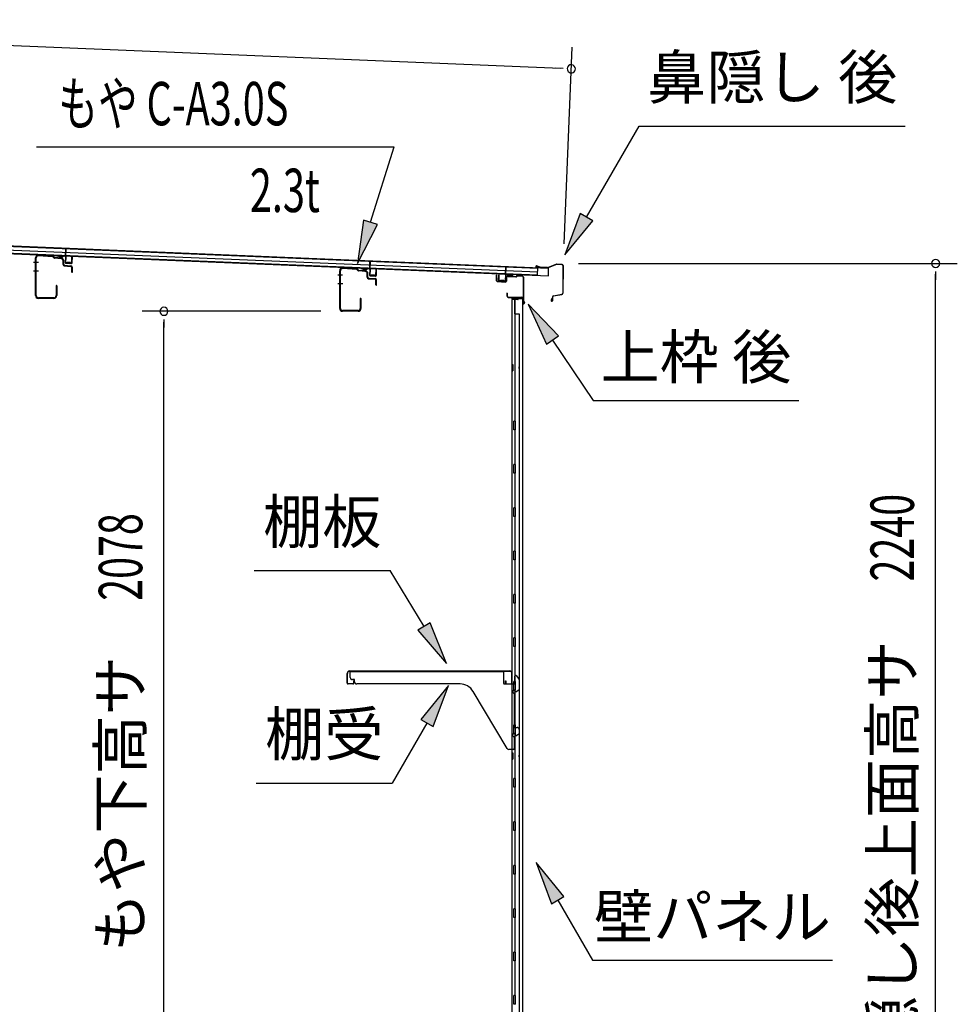
# Model space of a CAD drawing. Extents: x 543 to 20719, y 217 to 14052.
# Drawn here: x 10268 to 12428, y 7197 to 9466 of the extents above; entities that cross this region are included whole.
import ezdxf
from ezdxf.enums import TextEntityAlignment as Align

# ---------------------------------------------------------------- set-up
doc = ezdxf.new("R2010")
doc.units = 0
doc.header["$LTSCALE"] = 50
doc.header["$MEASUREMENT"] = 0
for name, color, linetype in [('HIKIDASHI', 6, 'CONTINUOUS'), ('SUNPOU', 4, 'CONTINUOUS'), ('もや', 2, 'CONTINUOUS'), ('上枠後', 3, 'CONTINUOUS'), ('壁', 2, 'CONTINUOUS'), ('屋根35', 3, 'CONTINUOUS'), ('屋根桟', 5, 'CONTINUOUS'), ('棚受', 3, 'CONTINUOUS'), ('棚板', 6, 'CONTINUOUS'), ('鼻隠し後', 3, 'CONTINUOUS')]:
    doc.layers.add(name, color=color, linetype=linetype)
doc.styles.add('00', font='ROMANS', dxfattribs={"width": 0.666667, "bigfont": 'BIGFONT'})
doc.styles.add('01', font='ROMANS', dxfattribs={"height": 3, "bigfont": 'BIGFONT'})

msp = doc.modelspace()

# ---------------------------------------------------------------- linework, layer by layer
at = {"layer": 'HIKIDASHI'}
for p, q in [((11573.8, 9010.8), (11695, 9220.6)), ((11695, 9220.6), (12308.3, 9220.6)), ((10306.7, 9172.7), (11130.3, 9172.7)), ((11076.1, 8999.3), (11130.3, 9172.7)), ((11559.4, 9019.1), (11523.8, 8924.2)), ((11588.3, 9002.4), (11559.4, 9019.1)), ((11060.2, 9004.3), (11046.3, 8903.8)), ((11046.3, 8903.8), (11092, 8994.3)), ((11092, 8994.3), (11060.2, 9004.3)), ((11523.8, 8924.2), (11588.3, 9002.4)), ((11509.2, 8737.2), (11439.5, 8810.7)), ((11439.5, 8810.7), (11481.6, 8718.5)), ((11481.6, 8718.5), (11509.2, 8737.2)), ((11495.4, 8727.8), (11589.3, 8588.6)), ((11589.3, 8588.6), (12062.6, 8588.6)), ((10808.1, 8196.3), (11121.5, 8196.3)), ((11199.5, 8067.7), (11121.5, 8196.3)), ((11213.8, 8076.3), (11185.3, 8059.1)), ((11185.3, 8059.1), (11251.4, 7982.2)), ((11251.4, 7982.2), (11213.8, 8076.3)), ((11256.1, 7931.7), (11191.7, 7853.4)), ((11220.5, 7836.8), (11256.1, 7931.7)), ((11191.7, 7853.4), (11220.5, 7836.8)), ((11206.1, 7845.1), (11126.2, 7706.7)), ((10812.9, 7706.7), (11126.2, 7706.7)), ((11521.8, 7445.4), (11457.4, 7523.6)), ((11457.4, 7523.6), (11492.9, 7428.7)), ((11492.9, 7428.7), (11521.8, 7445.4)), ((11507.4, 7437), (11587.3, 7298.6)), ((11587.3, 7298.6), (12140.6, 7298.6))]:
    msp.add_line(p, q, dxfattribs=at)
for points in [[(11559.4, 9019.1), (11588.3, 9002.4), (11523.8, 8924.2)], [(11060.2, 9004.3), (11092, 8994.3), (11046.3, 8903.8)], [(11509.2, 8737.2), (11481.6, 8718.5), (11439.5, 8810.7)], [(11185.3, 8059.1), (11213.8, 8076.3), (11251.4, 7982.2)], [(11220.5, 7836.8), (11191.7, 7853.4), (11256.1, 7931.7)], [(11521.8, 7445.4), (11492.9, 7428.7), (11457.4, 7523.6)]]:
    msp.add_solid(points, dxfattribs=at)
at = {"layer": 'SUNPOU'}
for p, q in [((8809.4, 9466.1), (11513.7, 9354)), ((11522, 8949.2), (11540.8, 9402.9)), ((11520, 9353.7), (11501.2, 9354.5)), ((11554.9, 8904.3), (12428.1, 8904.3)), ((12378.1, 8885.6), (12378.1, 8866.8)), ((12378.1, 6689.1), (12378.1, 8879.3)), ((10961.7, 8794.1), (10550, 8794.1)), ((10600, 8775.3), (10600, 8756.6)), ((10600, 6741.3), (10600, 8769.1))]:
    msp.add_line(p, q, dxfattribs=at)
for centre, radius, start, end in [((11538.7, 9352.9), 9.37, 357.6256, 177.6256), ((11538.7, 9352.9), 9.37, 177.6256, 357.6256), ((12378.1, 8904.3), 9.38, 90, 270), ((12378.1, 8904.3), 9.38, 270, 90), ((10600, 8794.1), 9.38, 90, 270), ((10600, 8794.1), 9.38, 270, 90)]:
    msp.add_arc(centre, radius, start, end, dxfattribs=at)
at = {"layer": 'もや'}
for p, q in [((10343.6, 8919.5), (10311.1, 8922)), ((10343.7, 8921), (10311.2, 8923.6)), ((10346.3, 8917.1), (10344.2, 8919.2)), ((10347.4, 8918.2), (10345.4, 8920.3)), ((10304.1, 8830.2), (10304.1, 8917)), ((10305.7, 8830.2), (10305.7, 8917)), ((10362.9, 8915.2), (10347.9, 8916.4)), ((10363, 8916.8), (10348.1, 8917.9)), ((10367.5, 8901.8), (10367.5, 8910.2)), ((10369.1, 8902.2), (10369.1, 8910.2)), ((10370.4, 8898.6), (10385.6, 8897.3)), ((10370.9, 8900.2), (10385.8, 8898.9)), ((10387.5, 8884.4), (10387.5, 8895.3)), ((10389.1, 8884.4), (10389.1, 8895.3)), ((11005.1, 8800.7), (11005.1, 8887.5)), ((11006.7, 8800.7), (11006.7, 8887.5)), ((11044.6, 8890), (11012.1, 8892.5)), ((11044.7, 8891.5), (11012.2, 8894.1)), ((11047.3, 8887.6), (11045.2, 8889.7)), ((11048.4, 8888.7), (11046.4, 8890.8)), ((11063.9, 8885.7), (11048.9, 8886.9)), ((11064, 8887.3), (11049.1, 8888.4)), ((11068.5, 8872.3), (11068.5, 8880.7)), ((11070.1, 8872.7), (11070.1, 8880.7)), ((10351.5, 8852.8), (10351.5, 8830.2)), ((10353.1, 8852.8), (10353.1, 8830.2)), ((11071.4, 8869.1), (11086.6, 8867.8)), ((11071.9, 8870.7), (11086.8, 8869.4)), ((11088.5, 8854.9), (11088.5, 8865.8)), ((11090.1, 8854.9), (11090.1, 8865.8)), ((10346.5, 8825.2), (10310.7, 8825.2)), ((10346.5, 8823.6), (10310.7, 8823.6)), ((11052.5, 8823.3), (11052.5, 8800.7)), ((11054.1, 8823.3), (11054.1, 8800.7)), ((11047.5, 8795.7), (11011.7, 8795.7)), ((11047.5, 8794.1), (11011.7, 8794.1))]:
    msp.add_line(p, q, dxfattribs=at)
at = {"layer": 'もや', "color": 6}
for p, q in [((10310.8, 8906.6), (10299.5, 8906.6)), ((10310.9, 8886.6), (10299.6, 8886.6)), ((11011.8, 8877.1), (11000.5, 8877.1)), ((11011.9, 8857.1), (11000.6, 8857.1))]:
    msp.add_line(p, q, dxfattribs=at)
at = {"layer": 'もや'}
for centre, radius, start, end in [((10310.7, 8917), 6.6, 85.6, 180), ((10310.7, 8917), 5, 85.6, 180), ((10343.5, 8918.5), 1, 45, 85.6), ((10343.5, 8918.5), 2.6, 45, 85.6), ((10348.1, 8918.9), 1, 225, 265.6), ((10348.1, 8918.9), 2.6, 225, 265.6), ((10362.5, 8910.2), 5, 0, 85.6), ((10362.5, 8910.2), 6.6, 0, 85.6), ((10370.7, 8901.8), 3.2, 180, 265), ((10371.1, 8902.2), 2, 180, 265), ((10385.5, 8895.3), 2, 0, 85), ((10385.5, 8895.3), 3.6, 0, 85), ((10388.3, 8884.4), 0.8, 180, 0), ((11011.7, 8887.5), 6.6, 85.6, 180), ((11011.7, 8887.5), 5, 85.6, 180), ((11044.5, 8889), 1, 45, 85.6), ((11044.5, 8889), 2.6, 45, 85.6), ((11049.1, 8889.4), 2.6, 225, 265.6), ((11049.1, 8889.4), 1, 225, 265.6), ((11063.5, 8880.7), 5, 0, 85.6), ((11063.5, 8880.7), 6.6, 0, 85.6), ((10352.3, 8852.8), 0.8, 0, 180), ((11071.7, 8872.3), 3.2, 180, 265), ((11072.1, 8872.7), 2, 180, 265), ((11086.5, 8865.8), 2, 0, 85), ((11086.5, 8865.8), 3.6, 0, 85), ((11089.3, 8854.9), 0.8, 180, 0), ((10310.7, 8830.2), 6.6, 180, 270), ((10310.7, 8830.2), 5, 180, 270), ((10346.5, 8830.2), 6.6, 270, 0), ((10346.5, 8830.2), 5, 270, 0), ((11053.3, 8823.3), 0.8, 0, 180), ((11011.7, 8800.7), 6.6, 180, 270), ((11011.7, 8800.7), 5, 180, 270), ((11047.5, 8800.7), 6.6, 270, 0), ((11047.5, 8800.7), 5, 270, 0)]:
    msp.add_arc(centre, radius, start, end, dxfattribs=at)
at = {"layer": '上枠後'}
for p, q in [((11366.3, 8864.4), (11366.3, 8877.3)), ((11367.1, 8864.4), (11367.1, 8877.3)), ((11392.3, 8875.1), (11410.8, 8874)), ((11392.3, 8874.3), (11410.8, 8873.2)), ((11411.6, 8874.3), (11413.7, 8876.4)), ((11412.2, 8873.7), (11414.3, 8875.8)), ((11415, 8876.1), (11424.7, 8875.5)), ((11415.1, 8876.9), (11424.7, 8876.3)), ((11368, 8863.4), (11387.2, 8862.3)), ((11368, 8862.6), (11387.2, 8861.5)), ((11388.3, 8871.3), (11388.3, 8863.3)), ((11389.1, 8871.3), (11389.1, 8863.3)), ((11427.5, 8872.5), (11427.5, 8819.1)), ((11428.3, 8872.5), (11428.3, 8819.5)), ((11390.2, 8835.7), (11390.2, 8829.9)), ((11391, 8835.7), (11391, 8829.9)), ((11394, 8826.9), (11424.7, 8826.9)), ((11394, 8826.1), (11424.7, 8826.1)), ((11426.7, 8824.1), (11426.7, 8813.1)), ((11427.5, 8826.1), (11427.5, 8813.1)), ((11427.5, 8818.8), (11429.8, 8813.5)), ((11428.4, 8818.7), (11430.5, 8813.9))]:
    msp.add_line(p, q, dxfattribs=at)
for centre, radius, start, end in [((11366.7, 8877.3), 0.4, 90, 180), ((11366.7, 8877.3), 0.4, 0, 90), ((11392.1, 8871.3), 3.8, 86.4848, 180), ((11392.1, 8871.3), 3, 86.4848, 180), ((11410.9, 8875), 1, 266.4848, 315), ((11410.9, 8875), 1.8, 266.4848, 315), ((11415, 8875.1), 1.8, 86.4848, 135), ((11415, 8875.1), 1, 86.4848, 135), ((11424.5, 8872.5), 3.8, 0, 86.4848), ((11424.5, 8872.5), 3, 0, 86.4848), ((11368.1, 8864.4), 1.8, 180, 266.4862), ((11368.1, 8864.4), 1, 180, 266.4862), ((11387.3, 8863.3), 1, 266.4862, 0), ((11387.3, 8863.3), 1.8, 266.4862, 0), ((11390.6, 8835.7), 0.4, 90, 180), ((11394, 8829.9), 3.8, 180, 270), ((11390.6, 8835.7), 0.4, 0, 90), ((11394, 8829.9), 3, 180, 270), ((11424.7, 8824.1), 2.8, 0, 90), ((11424.7, 8824.1), 2, 0, 90), ((11428.7, 8813.1), 2, 180, 23.597), ((11430.3, 8819.5), 2.8, 180, 203.24), ((11428.7, 8813.1), 1.2, 180, 22.7792), ((11430.3, 8819.5), 2, 180, 203.24)]:
    msp.add_arc(centre, radius, start, end, dxfattribs=at)
at = {"layer": '壁'}
for p, q in [((11401.3, 8821.1), (11401.3, 6717.1)), ((11415.3, 8821.1), (11401.3, 8821.1)), ((11401.8, 8824.1), (11424.8, 8824.1)), ((11401.8, 8823.6), (11426.3, 8823.6)), ((11401.8, 8823.1), (11407.3, 8823.1)), ((11407.3, 8823.1), (11407.3, 8823.6)), ((11408.3, 8821.1), (11408.3, 8541.6)), ((11408.8, 8788.1), (11408.8, 8821.1)), ((11416.3, 8822.1), (11416.3, 8822.6)), ((11426.3, 8823.6), (11426.3, 6714.6)), ((11408.3, 8788.1), (11418.3, 8788.1)), ((11418.3, 8788.1), (11418.3, 6750.1)), ((11401.3, 8671.6), (11404.3, 8671.6)), ((11401.8, 8671.6), (11401.8, 8656.6)), ((11404.3, 8671.6), (11404.3, 8656.6)), ((11401.3, 8656.6), (11404.3, 8656.6)), ((11406.3, 8521.1), (11406.3, 8541.1)), ((11410.3, 8541.1), (11406.3, 8541.1)), ((11410.3, 8521.1), (11410.3, 8541.1)), ((11410.3, 8521.1), (11406.3, 8521.1)), ((11408.3, 8520.6), (11408.3, 8441.1)), ((11410.3, 8441.1), (11406.3, 8441.1)), ((11406.3, 8421.1), (11406.3, 8441.1)), ((11410.3, 8421.1), (11406.3, 8421.1)), ((11408.3, 8421.1), (11408.3, 8341.6)), ((11410.3, 8421.1), (11410.3, 8441.1)), ((11410.3, 8341.1), (11406.3, 8341.1)), ((11406.3, 8321.1), (11406.3, 8341.1)), ((11410.3, 8321.1), (11410.3, 8341.1)), ((11410.3, 8321.1), (11406.3, 8321.1)), ((11408.3, 8320.6), (11408.3, 8241.6)), ((11406.3, 8221.1), (11406.3, 8241.1)), ((11410.3, 8241.1), (11406.3, 8241.1)), ((11410.3, 8221.1), (11410.3, 8241.1)), ((11410.3, 8221.1), (11406.3, 8221.1)), ((11408.3, 8220.6), (11408.3, 8141.6)), ((11406.3, 8121.1), (11406.3, 8141.1)), ((11410.3, 8141.1), (11406.3, 8141.1)), ((11410.3, 8121.1), (11410.3, 8141.1)), ((11410.3, 8121.1), (11406.3, 8121.1)), ((11408.3, 8120.6), (11408.3, 8041.6)), ((11406.3, 8021.1), (11406.3, 8041.1)), ((11410.3, 8041.1), (11406.3, 8041.1)), ((11410.3, 8021.1), (11410.3, 8041.1)), ((11410.3, 8021.1), (11406.3, 8021.1)), ((11408.3, 8020.6), (11408.3, 7941.1)), ((11410.3, 7941.1), (11406.3, 7941.1)), ((11406.3, 7921.1), (11406.3, 7941.1)), ((11410.3, 7921.1), (11406.3, 7921.1)), ((11408.3, 7921.1), (11408.3, 7841.1)), ((11410.3, 7921.1), (11410.3, 7941.1)), ((11406.3, 7821.1), (11406.3, 7841.1)), ((11410.3, 7841.1), (11406.3, 7841.1)), ((11410.3, 7821.1), (11410.3, 7841.1)), ((11410.3, 7821.1), (11406.3, 7821.1)), ((11408.3, 7821.1), (11408.3, 7717.1)), ((11401.3, 7776.6), (11404.3, 7776.6)), ((11401.3, 7761.6), (11404.3, 7761.6)), ((11401.8, 7776.6), (11401.8, 7761.6)), ((11404.3, 7776.6), (11404.3, 7761.6)), ((11406.3, 7697.1), (11406.3, 7717.1)), ((11410.3, 7717.1), (11406.3, 7717.1)), ((11410.3, 7697.1), (11410.3, 7717.1)), ((11410.3, 7697.1), (11406.3, 7697.1)), ((11408.3, 7697.1), (11408.3, 7617.1)), ((11406.3, 7597.1), (11406.3, 7617.1)), ((11410.3, 7617.1), (11406.3, 7617.1)), ((11410.3, 7597.1), (11410.3, 7617.1)), ((11410.3, 7597.1), (11406.3, 7597.1)), ((11408.3, 7597.1), (11408.3, 7517.6)), ((11406.3, 7497.1), (11406.3, 7517.1)), ((11410.3, 7517.1), (11406.3, 7517.1)), ((11410.3, 7497.1), (11410.3, 7517.1)), ((11410.3, 7497.1), (11406.3, 7497.1)), ((11408.3, 7496.6), (11408.3, 7417.6)), ((11406.3, 7397.1), (11406.3, 7417.1)), ((11410.3, 7417.1), (11406.3, 7417.1)), ((11410.3, 7397.1), (11410.3, 7417.1)), ((11410.3, 7397.1), (11406.3, 7397.1)), ((11408.3, 7396.6), (11408.3, 7317.6)), ((11406.3, 7297.1), (11406.3, 7317.1)), ((11410.3, 7317.1), (11406.3, 7317.1)), ((11410.3, 7297.1), (11410.3, 7317.1)), ((11410.3, 7297.1), (11406.3, 7297.1)), ((11408.3, 7296.6), (11408.3, 7217.6)), ((11406.3, 7197.1), (11406.3, 7217.1)), ((11410.3, 7217.1), (11406.3, 7217.1)), ((11410.3, 7197.1), (11410.3, 7217.1)), ((11410.3, 7197.1), (11406.3, 7197.1))]:
    msp.add_line(p, q, dxfattribs=at)
for centre, radius, start, end in [((11401.8, 8823.6), 0.5, 90, 270), ((11415.3, 8822.1), 1, 270, 0), ((11417.3, 8822.6), 1, 90, 180), ((11424.8, 8822.6), 1.5, 41.8103, 90), ((11414.3, 8664.1), 4.5, 332.7682, 27.2318), ((11414.3, 7769.1), 4.5, 332.7682, 27.2318)]:
    msp.add_arc(centre, radius, start, end, dxfattribs=at)
at = {"layer": '屋根35'}
for p, q in [((8790.6, 8987.3), (11485.8, 8875.6)), ((8790.7, 8988.8), (11460.9, 8878.1)), ((8790.9, 8995.3), (11461.2, 8884.6)), ((8791.3, 9003.8), (11461.5, 8893.1)), ((8791.4, 9005.3), (11486.5, 8893.6)), ((11460.9, 8878.1), (11461.5, 8893.1)), ((11460.9, 8878.1), (11461.5, 8893.1)), ((11485.8, 8875.6), (11486.5, 8893.6)), ((11485.8, 8875.6), (11486.5, 8893.6))]:
    msp.add_line(p, q, dxfattribs=at)
at = {"layer": '屋根桟', "color": 2}
for p, q in [((10353.2, 8921.5), (10353.3, 8922.5)), ((10353.2, 8921.5), (10372.2, 8920.7)), ((10353.3, 8922.5), (10372.3, 8921.7)), ((10356.2, 8921.5), (10357.9, 8920.3)), ((10356.8, 8922.3), (10358.5, 8921.1)), ((10360.6, 8920.3), (10364.6, 8920.1)), ((10360.6, 8919.3), (10364.6, 8919.1)), ((10368.6, 8921.8), (10366.9, 8920.7)), ((10369.2, 8921), (10367.4, 8919.9)), ((10373.2, 8919.7), (10372.6, 8906.7)), ((10373.2, 8921.4), (10373.9, 8938.2)), ((10374.2, 8919.7), (10373.6, 8906.7)), ((10373.9, 8938.2), (10374.9, 8938.1)), ((10374.2, 8919.7), (10374.9, 8938.1)), ((10387.6, 8906.1), (10388.2, 8919.1)), ((10388.2, 8919.1), (10389.2, 8919)), ((10388.6, 8906.1), (10389.2, 8919)), ((10374.5, 8904.6), (10386.5, 8904.1)), ((10374.6, 8905.6), (10386.6, 8905.1)), ((10376.9, 8905.5), (10377, 8907.3)), ((10377, 8907.3), (10384.4, 8907)), ((10378.1, 8905.5), (10378.2, 8907.3)), ((10383.1, 8905.3), (10383.2, 8907.1)), ((10384.3, 8905.2), (10384.4, 8907)), ((11074.1, 8892.4), (11074.8, 8909.1)), ((11074.8, 8909.1), (11075.8, 8909.1)), ((11075.1, 8890.6), (11075.8, 8909.1)), ((11386.8, 8877.7), (11387.6, 8896.2)), ((11388.6, 8896.1), (11387.6, 8896.2)), ((11387.9, 8879.4), (11388.6, 8896.1)), ((11054.1, 8892.5), (11054.2, 8893.5)), ((11054.1, 8892.5), (11073.1, 8891.7)), ((11054.2, 8893.5), (11073.2, 8892.7)), ((11057.1, 8892.4), (11058.8, 8891.2)), ((11057.7, 8893.2), (11059.4, 8892)), ((11061.5, 8891.2), (11065.5, 8891.1)), ((11061.5, 8890.2), (11065.5, 8890.1)), ((11069.5, 8892.8), (11067.8, 8891.7)), ((11070.1, 8891.9), (11068.3, 8890.8)), ((11074.1, 8890.6), (11073.5, 8877.7)), ((11075.1, 8890.6), (11074.5, 8877.6)), ((11075.4, 8875.6), (11087.4, 8875.1)), ((11075.5, 8876.6), (11087.5, 8876.1)), ((11077.8, 8876.5), (11077.9, 8878.3)), ((11077.9, 8878.3), (11085.3, 8878)), ((11079, 8876.4), (11079.1, 8878.2)), ((11084, 8876.2), (11084.1, 8878)), ((11085.2, 8876.2), (11085.3, 8878)), ((11088.5, 8877), (11089.1, 8890)), ((11089.1, 8890), (11090.1, 8890)), ((11089.5, 8877), (11090.1, 8890)), ((11371.3, 8865.3), (11371.8, 8878.3)), ((11372.8, 8878.3), (11371.8, 8878.3)), ((11372.3, 8865.3), (11372.8, 8878.3)), ((11386.8, 8877.7), (11386.3, 8864.7)), ((11387.8, 8877.6), (11387.3, 8864.6)), ((11407.8, 8877.8), (11388.8, 8878.6)), ((11407.9, 8878.8), (11388.9, 8879.6)), ((11391.9, 8878.6), (11393.6, 8877.3)), ((11392.5, 8879.4), (11394.2, 8878.1)), ((11400.3, 8876.2), (11396.3, 8876.4)), ((11400.3, 8877.2), (11396.4, 8877.4)), ((11404.4, 8878.9), (11402.6, 8877.8)), ((11404.9, 8878), (11403.1, 8876.9)), ((11407.8, 8877.8), (11407.9, 8878.8)), ((11385.2, 8863.7), (11373.2, 8864.2)), ((11385.2, 8862.7), (11373.2, 8863.2)), ((11375.5, 8864.2), (11375.6, 8866)), ((11375.6, 8866), (11383, 8865.7)), ((11376.7, 8864.1), (11376.8, 8865.9)), ((11381.7, 8863.9), (11381.8, 8865.7)), ((11382.9, 8863.9), (11383, 8865.7))]:
    msp.add_line(p, q, dxfattribs=at)
for centre, radius, start, end in [((10360.8, 8924.3), 5, 233.9356, 267.6256), ((10360.8, 8924.3), 4, 233.9356, 267.6256), ((10364.8, 8924.1), 4, 267.6256, 301.3157), ((10364.8, 8924.1), 5, 267.6256, 301.3157), ((10372.2, 8919.7), 1, 357.6256, 87.6256), ((10372.2, 8919.7), 2, 357.6256, 87.6256), ((10374.6, 8906.6), 2, 177.6256, 267.6256), ((10374.6, 8906.6), 1, 177.6256, 267.6256), ((10377.1, 8905.5), 1, 267.6256, 357.6256), ((10384.1, 8905.2), 1, 177.6256, 267.6256), ((10386.6, 8906.1), 2, 267.6256, 357.6256), ((10386.6, 8906.1), 1, 267.6256, 357.6256), ((11061.7, 8895.2), 5, 233.9356, 267.6256), ((11061.7, 8895.2), 4, 233.9356, 267.6256), ((11065.7, 8895.1), 4, 267.6256, 301.3157), ((11065.7, 8895.1), 5, 267.6256, 301.3157), ((11073.1, 8890.7), 1, 357.6256, 87.6256), ((11073.1, 8890.7), 2, 357.6256, 87.6256), ((11075.5, 8877.6), 2, 177.6256, 267.6256), ((11075.5, 8877.6), 1, 177.6256, 267.6256), ((11078, 8876.5), 1, 267.6256, 357.6256), ((11085, 8876.2), 1, 177.6256, 267.6256), ((11087.5, 8877.1), 2, 267.6256, 357.6256), ((11087.5, 8877.1), 1, 267.6256, 357.6256), ((11388.8, 8877.6), 2, 87.6256, 177.6256), ((11388.8, 8877.6), 1, 87.6256, 177.6256), ((11396.5, 8881.4), 5, 233.9356, 267.6256), ((11396.5, 8881.4), 4, 233.9356, 267.6256), ((11400.5, 8881.2), 4, 267.6256, 301.3157), ((11400.5, 8881.2), 5, 267.6256, 301.3157), ((11373.3, 8865.2), 2, 177.6256, 267.6256), ((11373.3, 8865.2), 1, 177.6256, 267.6256), ((11375.7, 8864.2), 1, 267.6256, 357.6256), ((11382.7, 8863.9), 1, 177.6256, 267.6256), ((11385.3, 8864.7), 1, 267.6256, 357.6256), ((11385.3, 8864.7), 2, 267.6256, 357.6256)]:
    msp.add_arc(centre, radius, start, end, dxfattribs=at)
at = {"layer": '棚受'}
for p, q in [((11029.3, 7950.1), (11029.3, 7964.1)), ((11029.3, 7964.1), (11382.3, 7964.1)), ((11039.3, 7945.1), (11034.3, 7945.1)), ((11039.3, 7940.1), (11039.3, 7945.1)), ((11382.3, 7964.1), (11382.3, 7937.1)), ((11408.8, 7937.1), (11408.8, 7953.1)), ((11412.4, 7954.2), (11418.4, 7945.6)), ((11418.8, 7944.4), (11418.8, 7922.2)), ((11282.4, 7935.1), (11044.3, 7935.1)), ((11384.3, 7935.1), (11406.8, 7935.1)), ((11406.7, 7920.7), (11404.1, 7918.7)), ((11404.1, 7918.7), (11406.7, 7920.7)), ((11408.8, 7921.1), (11407.9, 7921.1)), ((11407.9, 7921.1), (11408.8, 7921.1)), ((11408.8, 7921.1), (11407.9, 7921.1)), ((11408.8, 7918.6), (11408.8, 7921.1)), ((11417.8, 7920.5), (11411.8, 7916.9)), ((11390.8, 7786.5), (11312.5, 7918)), ((11406.5, 7913.7), (11404.1, 7915.5)), ((11404.1, 7915.5), (11406.5, 7913.7)), ((11407.3, 7912.1), (11407.3, 7835.1)), ((11407.3, 7835.1), (11413.8, 7835.1)), ((11418.8, 7830.1), (11418.8, 7821.2)), ((11406.7, 7820.7), (11404.1, 7818.7)), ((11404.1, 7815.5), (11406.5, 7813.7)), ((11407.3, 7812.1), (11407.3, 7786.1)), ((11408.8, 7821.1), (11407.9, 7821.1)), ((11409.8, 7819.1), (11408.8, 7821.1)), ((11409.8, 7818.1), (11409.8, 7819.1)), ((11417.8, 7819.5), (11412.8, 7816.4)), ((11405.3, 7784.1), (11395.1, 7784.1))]:
    msp.add_line(p, q, dxfattribs=at)
for centre, radius, start, end in [((11034.3, 7950.1), 5, 180, 270), ((11410.8, 7953.1), 2, 34.8179, 180), ((11416.8, 7944.4), 2, 360, 34.8179), ((11044.3, 7940.1), 5, 180, 270), ((11282.4, 7900.1), 35, 30.7961, 90), ((11384.3, 7937.1), 2, 180, 270), ((11407.9, 7919.1), 2, 90, 126.8699), ((11407.9, 7919.1), 2, 90, 126.8699), ((11406.8, 7937.1), 2, 270, 0), ((11416.8, 7922.2), 2, 301.1591, 360), ((11405.3, 7917.1), 2, 126.8699, 233.1301), ((11405.3, 7917.1), 2, 126.8699, 233.1301), ((11405.3, 7912.1), 2, 360, 53.1301), ((11405.3, 7912.1), 2, 360, 53.1301), ((11410.8, 7918.6), 2, 180, 301.1591), ((11413.8, 7830.1), 5, 0, 90), ((11405.3, 7817.1), 2, 126.8699, 233.1301), ((11405.3, 7812.1), 2, 360, 53.1301), ((11407.9, 7819.1), 2, 90, 126.8699), ((11411.8, 7818.1), 2, 180, 301.8908), ((11416.8, 7821.2), 2, 301.8908, 0), ((11395.1, 7789.1), 5, 210.7961, 270), ((11405.3, 7786.1), 2, 270, 0)]:
    msp.add_arc(centre, radius, start, end, dxfattribs=at)
at = {"layer": '棚板'}
for p, q in [((11022.3, 7937.1), (11022.3, 7959.5)), ((11022.9, 7937.1), (11022.9, 7959.5)), ((11027.9, 7965.1), (11396.7, 7965.1)), ((11027.9, 7964.5), (11396.7, 7964.5)), ((11401.7, 7937.1), (11401.7, 7959.5)), ((11402.3, 7937.1), (11402.3, 7959.5)), ((11035.3, 7935.7), (11024.3, 7935.7)), ((11035.3, 7935.1), (11024.3, 7935.1)), ((11037.3, 7942.1), (11036.7, 7942.1)), ((11036.7, 7942.1), (11036.7, 7937.1)), ((11037.3, 7937.1), (11037.3, 7942.1)), ((11387.3, 7937.1), (11387.3, 7942.1)), ((11387.3, 7942.1), (11387.9, 7942.1)), ((11387.9, 7942.1), (11387.9, 7937.1)), ((11389.3, 7935.7), (11400.3, 7935.7)), ((11389.3, 7935.1), (11400.3, 7935.1))]:
    msp.add_line(p, q, dxfattribs=at)
for centre, radius, start, end in [((11027.9, 7959.5), 5.6, 90, 180), ((11027.9, 7959.5), 5, 90, 180), ((11396.7, 7959.5), 5.6, 0, 90), ((11396.7, 7959.5), 5, 0, 90), ((11024.3, 7937.1), 2, 180, 270), ((11024.3, 7937.1), 1.4, 180, 270), ((11035.3, 7937.1), 1.4, 270, 0), ((11035.3, 7937.1), 2, 270, 0), ((11389.3, 7937.1), 2, 180, 270), ((11389.3, 7937.1), 1.4, 180, 270), ((11400.3, 7937.1), 2, 270, 0), ((11400.3, 7937.1), 1.4, 270, 0)]:
    msp.add_arc(centre, radius, start, end, dxfattribs=at)
at = {"layer": '鼻隠し後'}
for p, q in [((11466.1, 8895.3), (11459.2, 8898.1)), ((11466.3, 8895.7), (11459.4, 8898.6)), ((11484.2, 8894.9), (11467, 8895.6)), ((11504.9, 8902.3), (11485, 8895)), ((11504.6, 8901.7), (11485, 8894.5)), ((11517.5, 8901.8), (11504.9, 8902.3)), ((11517.5, 8901.3), (11505.4, 8901.8)), ((11519.4, 8899.3), (11519, 8836.1)), ((11519.9, 8899.3), (11519.5, 8836.1)), ((11463.6, 8895), (11458.6, 8895.2)), ((11463.6, 8894.5), (11458.6, 8894.7)), ((11463.6, 8895), (11463.6, 8894.5)), ((11484.3, 8894.4), (11466.9, 8895.1)), ((11495.4, 8827.4), (11495.4, 8819.1)), ((11495.9, 8819.1), (11495.9, 8827.4)), ((11497.5, 8829.9), (11516.5, 8833.2)), ((11497.6, 8829.4), (11516.6, 8832.7)), ((11501.5, 8830.6), (11516.5, 8833.2)), ((11501.6, 8830.1), (11516.6, 8832.7)), ((11494.9, 8824.1), (11492.2, 8820.3)), ((11495.3, 8823.8), (11492.6, 8820)), ((11494.9, 8824.1), (11495.3, 8823.8))]:
    msp.add_line(p, q, dxfattribs=at)
for centre, radius, start, end in [((11458.7, 8896.7), 2, 67.5109, 267.6256), ((11458.7, 8896.7), 1.5, 67.5109, 267.6256), ((11467, 8897.6), 2, 247.5109, 267.6256), ((11505.2, 8900.3), 2, 87.6256, 110.1641), ((11505.3, 8899.8), 2, 87.6256, 110.1641), ((11517.4, 8899.3), 2.5, 359.6256, 87.6256), ((11517.4, 8899.3), 2, 359.6256, 87.6256), ((11467, 8897.6), 2.5, 247.5109, 267.6256), ((11484.3, 8896.9), 2, 267.6256, 290.1641), ((11484.4, 8896.3), 2, 267.6256, 290.1641), ((11497.9, 8827.4), 2.5, 99.8011, 179.6256), ((11497.9, 8827.4), 2, 99.8011, 179.6256), ((11516, 8836.1), 3, 279.8011, 359.6256), ((11516, 8836.1), 3, 279.8011, 359.6256), ((11516, 8836.1), 3.5, 279.8011, 359.6256), ((11516, 8836.1), 3.5, 279.8011, 359.6256), ((11493.9, 8819.1), 2, 145.2222, 359.6256), ((11493.9, 8819.1), 1.5, 145.2222, 359.6256)]:
    msp.add_arc(centre, radius, start, end, dxfattribs=at)

# ---------------------------------------------------------------- texts
at = {"layer": 'HIKIDASHI', "style": '01'}
for s, p in [('鼻隠し 後', (12001.7, 9320.6)), ('棚板', (10964.8, 8296.3)), ('棚受', (10969.5, 7806.7))]:
    msp.add_text(s, height=100, dxfattribs=at).set_placement(p, align=Align.MIDDLE)
at = {"layer": 'HIKIDASHI', "style": '00', "width": 0.67}
msp.add_text('もや C-A3.0S', height=100, dxfattribs=at).set_placement((10356.7, 9222.7))
msp.add_text('2.3t', height=100, dxfattribs=at).set_placement((10959.3, 9022.7), align=Align.RIGHT)
at = {"layer": 'HIKIDASHI', "style": '01'}
for s, p in [('上枠 後', (11825.9, 8688.6)), ('壁パネル', (11863.9, 7398.6))]:
    msp.add_text(s, height=100, dxfattribs=at).set_placement(p, align=Align.MIDDLE_CENTER)
at = {"layer": 'SUNPOU', "style": '00', "width": 0.666667}
for s, p in [('2240', (12328.1, 8171.3)), ('2078', (10550, 8126.8))]:
    msp.add_text(s, height=100, rotation=90, dxfattribs=at).set_placement(p)
at = {"layer": 'SUNPOU', "style": '01'}
for s, p in [('鼻隠し後上面高サ', (12328.1, 8035.2)), ('もや下高サ', (10549.6, 7999.6))]:
    msp.add_text(s, height=100, rotation=90, dxfattribs=at).set_placement(p, align=Align.RIGHT)

doc.saveas('drawing.dxf')
